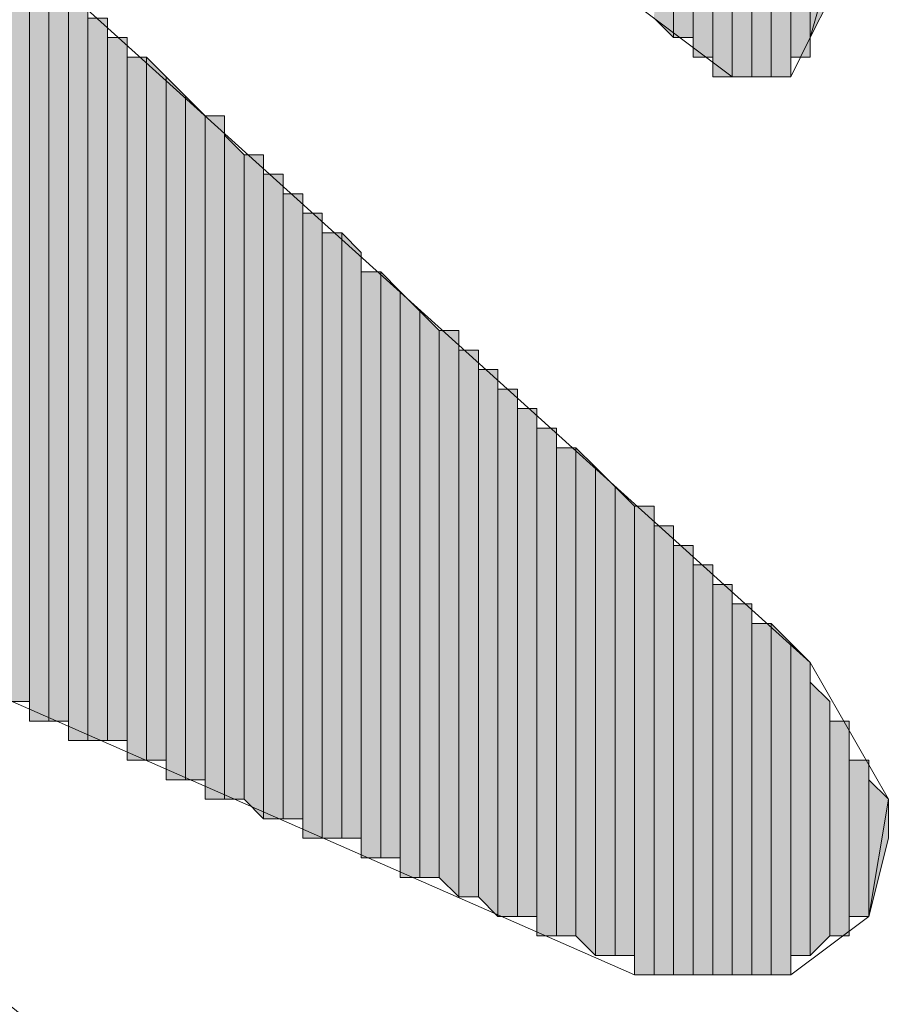
# Model space of a CAD drawing. Units: inches. Extents: x 0.7 to 20.2, y 1 to 28.7.
# Drawn here: x 1.4 to 1.5, y 7.1 to 7.2 of the extents above; entities that cross this region are included whole.
import ezdxf

# ---------------------------------------------------------------- set-up
doc = ezdxf.new("R2010")
doc.units = ezdxf.units.IN
doc.header["$MEASUREMENT"] = 0
doc.layers.add('Layer 1', color=7, linetype='Continuous')

msp = doc.modelspace()

# ---------------------------------------------------------------- hatches: boundary and pattern name
at = {"layer": 'Layer 1', "true_color": 0xffffff}
for points in [[(1.50283, 7.33284), (1.50283, 7.19526), (1.50072, 7.19737)], [(1.50495, 7.32861), (1.50283, 7.33072), (1.50283, 7.19526)], [(1.50495, 7.32861), (1.50495, 7.19526), (1.50283, 7.19526)], [(1.50707, 7.32437), (1.50495, 7.32649), (1.50495, 7.19314)], [(1.50707, 7.32437), (1.50707, 7.19314), (1.50495, 7.19314)], [(1.50918, 7.32014), (1.50707, 7.32014), (1.50707, 7.19102)], [(1.50918, 7.32014), (1.50918, 7.19102), (1.50707, 7.19102)], [(1.5113, 7.31591), (1.50918, 7.31802), (1.50918, 7.19102)], [(1.5113, 7.31591), (1.5113, 7.19102), (1.50918, 7.19102)], [(1.51342, 7.31167), (1.5113, 7.31379), (1.5113, 7.19102)], [(1.51342, 7.31167), (1.51342, 7.19102), (1.5113, 7.19102)], [(1.51553, 7.24182), (1.51342, 7.24182), (1.51342, 7.19102)], [(1.51553, 7.24182), (1.51553, 7.19102), (1.51342, 7.19102)], [(1.51765, 7.23971), (1.51553, 7.23971), (1.51553, 7.19314)], [(1.51765, 7.23971), (1.51765, 7.19314), (1.51553, 7.19314)], [(1.51977, 7.23759), (1.51765, 7.23759), (1.51765, 7.19526)], [(1.51977, 7.23759), (1.51977, 7.19949), (1.51765, 7.19526)], [(1.43298, 7.20584), (1.43087, 7.20584), (1.43087, 7.12329)], [(1.43298, 7.20584), (1.43298, 7.12329), (1.43087, 7.12329)], [(1.4351, 7.20161), (1.43298, 7.20372), (1.43298, 7.12117)], [(1.4351, 7.20161), (1.4351, 7.12117), (1.43298, 7.12117)], [(1.43722, 7.20161), (1.4351, 7.20161), (1.4351, 7.12117)], [(1.43722, 7.20161), (1.43722, 7.12117), (1.4351, 7.12117)], [(1.43933, 7.19949), (1.43722, 7.19949), (1.43722, 7.11906)], [(1.43933, 7.19949), (1.43933, 7.11906), (1.43722, 7.11906)], [(1.44145, 7.19737), (1.43933, 7.19737), (1.43933, 7.11906)], [(1.44145, 7.19737), (1.44145, 7.11906), (1.43933, 7.11906)], [(1.44357, 7.19526), (1.44145, 7.19526), (1.44145, 7.11906)], [(1.44357, 7.19526), (1.44357, 7.11906), (1.44145, 7.11906)], [(1.44568, 7.19314), (1.44357, 7.19314), (1.44357, 7.11694)], [(1.44568, 7.19314), (1.44568, 7.11694), (1.44357, 7.11694)], [(1.4478, 7.19102), (1.44568, 7.19314), (1.44568, 7.11694)], [(1.4478, 7.19102), (1.4478, 7.11694), (1.44568, 7.11694)], [(1.44992, 7.18891), (1.4478, 7.19102), (1.4478, 7.11482)], [(1.44992, 7.18891), (1.44992, 7.11482), (1.4478, 7.11482)], [(1.45203, 7.18679), (1.44992, 7.18891), (1.44992, 7.11482)], [(1.45203, 7.18679), (1.45203, 7.11482), (1.44992, 7.11482)], [(1.45415, 7.18679), (1.45203, 7.18679), (1.45203, 7.11271)], [(1.45415, 7.18679), (1.45415, 7.11271), (1.45203, 7.11271)], [(1.45627, 7.18256), (1.45415, 7.18467), (1.45415, 7.11271)], [(1.45627, 7.18256), (1.45627, 7.11271), (1.45415, 7.11271)], [(1.45838, 7.18256), (1.45627, 7.18256), (1.45627, 7.11271)], [(1.45838, 7.18256), (1.45838, 7.11059), (1.45627, 7.11271)], [(1.4605, 7.18044), (1.45838, 7.18044), (1.45838, 7.11059)], [(1.4605, 7.18044), (1.4605, 7.11059), (1.45838, 7.11059)], [(1.46262, 7.17832), (1.4605, 7.17832), (1.4605, 7.11059)], [(1.46262, 7.17832), (1.46262, 7.11059), (1.4605, 7.11059)], [(1.46473, 7.17621), (1.46262, 7.17621), (1.46262, 7.10847)], [(1.46473, 7.17621), (1.46473, 7.10847), (1.46262, 7.10847)], [(1.46685, 7.17409), (1.46473, 7.17409), (1.46473, 7.10847)], [(1.46685, 7.17409), (1.46685, 7.10847), (1.46473, 7.10847)], [(1.46897, 7.17197), (1.46685, 7.17409), (1.46685, 7.10847)], [(1.46897, 7.17197), (1.46897, 7.10847), (1.46685, 7.10847)], [(1.47108, 7.16986), (1.46897, 7.16986), (1.46897, 7.10636)], [(1.47108, 7.16986), (1.47108, 7.10636), (1.46897, 7.10636)], [(1.4732, 7.16774), (1.47108, 7.16986), (1.47108, 7.10636)], [(1.4732, 7.16774), (1.4732, 7.10636), (1.47108, 7.10636)], [(1.47532, 7.16562), (1.4732, 7.16774), (1.4732, 7.10424)], [(1.47532, 7.16562), (1.47532, 7.10424), (1.4732, 7.10424)], [(1.47743, 7.16351), (1.47532, 7.16562), (1.47532, 7.10424)], [(1.47743, 7.16351), (1.47743, 7.10424), (1.47532, 7.10424)], [(1.47955, 7.16351), (1.47743, 7.16351), (1.47743, 7.10424)], [(1.47955, 7.16351), (1.47955, 7.10212), (1.47743, 7.10424)], [(1.48167, 7.16139), (1.47955, 7.16139), (1.47955, 7.10212)], [(1.48167, 7.16139), (1.48167, 7.10212), (1.47955, 7.10212)], [(1.48378, 7.15927), (1.48167, 7.15927), (1.48167, 7.10212)], [(1.48378, 7.15927), (1.48378, 7.10001), (1.48167, 7.10212)], [(1.4859, 7.15716), (1.48378, 7.15716), (1.48378, 7.10001)], [(1.4859, 7.15716), (1.4859, 7.10001), (1.48378, 7.10001)], [(1.48802, 7.15504), (1.4859, 7.15504), (1.4859, 7.10001)], [(1.48802, 7.15504), (1.48802, 7.10001), (1.4859, 7.10001)], [(1.49013, 7.15292), (1.48802, 7.15292), (1.48802, 7.09789)], [(1.49013, 7.15292), (1.49013, 7.09789), (1.48802, 7.09789)], [(1.49225, 7.15081), (1.49013, 7.15081), (1.49013, 7.09789)], [(1.49225, 7.15081), (1.49225, 7.09789), (1.49013, 7.09789)], [(1.49437, 7.14869), (1.49225, 7.15081), (1.49225, 7.09789)], [(1.49437, 7.14869), (1.49437, 7.09577), (1.49225, 7.09789)], [(1.49648, 7.14657), (1.49437, 7.14869), (1.49437, 7.09577)], [(1.49648, 7.14657), (1.49648, 7.09577), (1.49437, 7.09577)], [(1.4986, 7.14446), (1.49648, 7.14657), (1.49648, 7.09577)], [(1.4986, 7.14446), (1.4986, 7.09577), (1.49648, 7.09577)], [(1.50072, 7.14446), (1.4986, 7.14446), (1.4986, 7.09366)], [(1.50072, 7.14446), (1.50072, 7.09366), (1.4986, 7.09366)], [(1.50283, 7.14234), (1.50072, 7.14234), (1.50072, 7.09366)], [(1.50283, 7.14234), (1.50283, 7.09366), (1.50072, 7.09366)], [(1.50495, 7.14022), (1.50283, 7.14022), (1.50283, 7.09366)], [(1.50495, 7.14022), (1.50495, 7.09366), (1.50283, 7.09366)], [(1.50707, 7.13811), (1.50495, 7.13811), (1.50495, 7.09366)], [(1.50707, 7.13811), (1.50707, 7.09366), (1.50495, 7.09366)], [(1.50918, 7.13599), (1.50707, 7.13599), (1.50707, 7.09366)], [(1.50918, 7.13599), (1.50918, 7.09366), (1.50707, 7.09366)], [(1.5113, 7.13387), (1.50918, 7.13387), (1.50918, 7.09366)], [(1.5113, 7.13387), (1.5113, 7.09366), (1.50918, 7.09366)], [(1.51342, 7.13176), (1.5113, 7.13176), (1.5113, 7.09366)], [(1.51342, 7.13176), (1.51342, 7.09366), (1.5113, 7.09366)], [(1.51553, 7.12964), (1.51342, 7.13176), (1.51342, 7.09366)], [(1.51553, 7.12964), (1.51553, 7.09366), (1.51342, 7.09366)], [(1.51765, 7.12752), (1.51553, 7.12964), (1.51553, 7.09577)], [(1.51765, 7.12752), (1.51765, 7.09577), (1.51553, 7.09577)], [(1.51977, 7.12329), (1.51765, 7.12541), (1.51765, 7.09577)], [(1.51977, 7.12329), (1.51977, 7.09789), (1.51765, 7.09577)], [(1.52188, 7.12117), (1.51977, 7.12117), (1.51977, 7.09789)], [(1.52188, 7.12117), (1.52188, 7.09789), (1.51977, 7.09789)], [(1.524, 7.11694), (1.52188, 7.11694), (1.52188, 7.10001)], [(1.524, 7.11694), (1.524, 7.10001), (1.52188, 7.10001)], [(1.52612, 7.11271), (1.524, 7.11482), (1.524, 7.10001)], [(1.52612, 7.11271), (1.52612, 7.10847), (1.524, 7.10001)]]:
    msp.add_hatch(color=7, dxfattribs=at).paths.add_polyline_path(points)

# ---------------------------------------------------------------- linework, layer by layer
at = {"layer": 'Layer 1', "lineweight": 0}
for points in [[(1.50283, 7.33284), (1.50283, 7.19526), (1.50072, 7.19737)], [(1.50283, 7.33072), (1.50283, 7.33284), (1.50283, 7.19526)], [(1.50495, 7.32861), (1.50283, 7.33072), (1.50283, 7.19526)], [(1.50283, 7.33072), (1.50283, 7.19526)], [(1.50283, 7.33072), (1.50283, 7.19526)], [(1.50283, 7.33072), (1.50283, 7.19526)], [(1.50283, 7.33072), (1.50283, 7.19526)], [(1.50283, 7.33072), (1.50283, 7.19526)], [(1.50495, 7.32861), (1.50495, 7.19526), (1.50283, 7.19526)], [(1.50495, 7.32649), (1.50495, 7.32861), (1.50495, 7.19526)], [(1.50707, 7.32437), (1.50495, 7.32649), (1.50495, 7.19314)], [(1.50495, 7.32649), (1.50495, 7.19314), (1.50495, 7.19526)], [(1.50707, 7.32437), (1.50707, 7.19314), (1.50495, 7.19314)], [(1.50707, 7.32014), (1.50707, 7.32437), (1.50707, 7.19314)], [(1.50707, 7.32437), (1.50707, 7.19314)], [(1.50707, 7.32437), (1.50707, 7.19314)], [(1.50918, 7.32014), (1.50707, 7.32014), (1.50707, 7.19102)], [(1.50918, 7.32014), (1.50918, 7.19102), (1.50707, 7.19102)], [(1.50707, 7.32014), (1.50707, 7.19102), (1.50707, 7.19314)], [(1.50918, 7.31802), (1.50918, 7.32014), (1.50918, 7.19102)], [(1.5113, 7.31591), (1.50918, 7.31802), (1.50918, 7.19102)], [(1.50918, 7.31802), (1.50918, 7.19102)], [(1.50918, 7.31802), (1.50918, 7.19102)], [(1.50918, 7.31802), (1.50918, 7.19102)], [(1.50918, 7.31802), (1.50918, 7.19102)], [(1.50918, 7.31802), (1.50918, 7.19102)], [(1.5113, 7.31591), (1.5113, 7.19102), (1.50918, 7.19102)], [(1.5113, 7.31379), (1.5113, 7.31591), (1.5113, 7.19102)], [(1.5113, 7.31591), (1.5113, 7.19102)], [(1.5113, 7.31591), (1.5113, 7.19102)], [(1.51342, 7.31167), (1.5113, 7.31379), (1.5113, 7.19102)], [(1.5113, 7.31379), (1.5113, 7.19102)], [(1.5113, 7.31379), (1.5113, 7.19102)], [(1.5113, 7.31379), (1.5113, 7.19102)], [(1.5113, 7.31379), (1.5113, 7.19102)], [(1.5113, 7.31379), (1.5113, 7.19102)], [(1.5113, 7.31379), (1.5113, 7.19102)], [(1.5113, 7.31379), (1.5113, 7.19102)], [(1.51342, 7.31167), (1.51342, 7.19102), (1.5113, 7.19102)], [(1.51553, 7.24182), (1.51342, 7.24182), (1.51342, 7.19102)], [(1.51553, 7.24182), (1.51553, 7.19102), (1.51342, 7.19102)], [(1.51342, 7.24182), (1.51342, 7.19102)], [(1.51342, 7.24182), (1.51342, 7.19102)], [(1.51342, 7.24182), (1.51342, 7.19102)], [(1.51342, 7.24182), (1.51342, 7.19102)], [(1.51553, 7.23971), (1.51553, 7.24182), (1.51553, 7.19102)], [(1.51553, 7.24182), (1.51553, 7.19102)], [(1.51553, 7.24182), (1.51553, 7.19102)], [(1.51765, 7.23971), (1.51553, 7.23971), (1.51553, 7.19314)], [(1.51765, 7.23971), (1.51765, 7.19314), (1.51553, 7.19314)], [(1.51553, 7.23971), (1.51553, 7.19314)], [(1.51553, 7.23971), (1.51553, 7.19314)], [(1.51553, 7.23971), (1.51553, 7.19314)], [(1.51553, 7.23971), (1.51553, 7.19314)], [(1.51553, 7.23971), (1.51553, 7.19102)], [(1.51553, 7.23971), (1.51553, 7.19102)], [(1.51553, 7.23971), (1.51553, 7.19102)], [(1.51553, 7.23971), (1.51553, 7.19102)], [(1.51553, 7.23971), (1.51553, 7.19102)], [(1.51765, 7.23759), (1.51765, 7.23971), (1.51765, 7.19526)], [(1.51765, 7.23971), (1.51765, 7.19526)], [(1.51765, 7.23971), (1.51765, 7.19526)], [(1.51765, 7.23971), (1.51765, 7.19314)], [(1.51765, 7.23971), (1.51765, 7.19314)], [(1.51765, 7.23971), (1.51765, 7.19314)], [(1.51765, 7.23971), (1.51765, 7.19314)], [(1.51765, 7.23971), (1.51765, 7.19314)], [(1.51765, 7.23971), (1.51765, 7.19314)], [(1.51977, 7.23759), (1.51765, 7.23759), (1.51765, 7.19526)], [(1.51977, 7.23759), (1.51977, 7.19949), (1.51765, 7.19526)], [(1.51765, 7.23759), (1.51765, 7.19526)], [(1.51765, 7.23759), (1.51765, 7.19526)], [(1.51765, 7.23759), (1.51765, 7.19526)], [(1.43298, 7.20584), (1.43298, 7.12329), (1.43087, 7.12329)], [(1.43298, 7.20372), (1.43298, 7.20584), (1.43298, 7.12329)], [(1.4351, 7.20161), (1.43298, 7.20372), (1.43298, 7.12117)], [(1.43298, 7.20372), (1.43298, 7.12117)], [(1.43298, 7.20372), (1.43298, 7.12117)], [(1.43298, 7.20372), (1.43298, 7.12117)], [(1.43298, 7.20372), (1.43298, 7.12117)], [(1.43298, 7.20372), (1.43298, 7.12329)], [(1.43298, 7.20372), (1.43298, 7.12117), (1.43298, 7.12329)], [(1.43298, 7.20372), (1.43298, 7.12329)], [(1.4351, 7.20161), (1.4351, 7.12117), (1.43298, 7.12117)], [(1.43722, 7.20161), (1.4351, 7.20161), (1.4351, 7.12117)], [(1.43722, 7.20161), (1.43722, 7.12117), (1.4351, 7.12117)], [(1.4351, 7.20161), (1.4351, 7.12117)], [(1.4351, 7.20161), (1.4351, 7.12117)], [(1.43722, 7.19949), (1.43722, 7.20161), (1.43722, 7.12117)], [(1.43722, 7.20161), (1.43722, 7.12117)], [(1.43722, 7.20161), (1.43722, 7.12117)], [(1.43933, 7.19949), (1.43722, 7.19949), (1.43722, 7.11906)], [(1.43933, 7.19949), (1.43933, 7.11906), (1.43722, 7.11906)], [(1.43722, 7.19949), (1.43722, 7.12117)], [(1.43722, 7.19949), (1.43722, 7.11906), (1.43722, 7.12117)], [(1.43722, 7.19949), (1.43722, 7.12117)], [(1.43933, 7.19737), (1.43933, 7.19949), (1.43933, 7.11906)], [(1.43933, 7.19949), (1.43933, 7.11906)], [(1.43933, 7.19949), (1.43933, 7.11906)], [(1.43933, 7.19949), (1.43933, 7.11906)], [(1.43933, 7.19949), (1.43933, 7.11906)], [(1.44145, 7.19737), (1.43933, 7.19737), (1.43933, 7.11906)], [(1.44145, 7.19737), (1.44145, 7.11906), (1.43933, 7.11906)], [(1.43933, 7.19737), (1.43933, 7.11906)], [(1.44145, 7.19526), (1.44145, 7.19737), (1.44145, 7.11906)], [(1.44357, 7.19526), (1.44145, 7.19526), (1.44145, 7.11906)], [(1.44357, 7.19526), (1.44357, 7.11906), (1.44145, 7.11906)], [(1.44145, 7.19526), (1.44145, 7.11906)], [(1.44145, 7.19526), (1.44145, 7.11906)], [(1.44145, 7.19526), (1.44145, 7.11906)], [(1.44357, 7.19314), (1.44357, 7.19526), (1.44357, 7.11694)], [(1.44357, 7.19526), (1.44357, 7.11694)], [(1.44357, 7.19526), (1.44357, 7.11694)], [(1.44357, 7.19526), (1.44357, 7.11906)], [(1.44357, 7.19526), (1.44357, 7.11694), (1.44357, 7.11906)], [(1.44568, 7.19314), (1.44357, 7.19314), (1.44357, 7.11694)], [(1.44568, 7.19314), (1.44568, 7.11694), (1.44357, 7.11694)], [(1.44357, 7.19314), (1.44357, 7.11694)], [(1.4478, 7.19102), (1.44568, 7.19314), (1.44568, 7.11694)], [(1.4478, 7.19102), (1.4478, 7.11694), (1.44568, 7.11694)], [(1.44992, 7.18891), (1.4478, 7.19102), (1.4478, 7.11482)], [(1.4478, 7.19102), (1.4478, 7.11694)], [(1.4478, 7.19102), (1.4478, 7.11482), (1.4478, 7.11694)], [(1.44992, 7.18891), (1.44992, 7.11482), (1.4478, 7.11482)], [(1.45203, 7.18679), (1.44992, 7.18891), (1.44992, 7.11482)], [(1.44992, 7.18891), (1.44992, 7.11482)], [(1.44992, 7.18891), (1.44992, 7.11482)], [(1.44992, 7.18891), (1.44992, 7.11482)], [(1.44992, 7.18891), (1.44992, 7.11482)], [(1.45203, 7.18679), (1.45203, 7.11482), (1.44992, 7.11482)], [(1.45415, 7.18679), (1.45203, 7.18679), (1.45203, 7.11271)], [(1.45415, 7.18679), (1.45415, 7.11271), (1.45203, 7.11271)], [(1.45203, 7.18679), (1.45203, 7.11482)], [(1.45203, 7.18679), (1.45203, 7.11271), (1.45203, 7.11482)], [(1.45203, 7.18679), (1.45203, 7.11482)], [(1.45203, 7.18679), (1.45203, 7.11482)], [(1.45203, 7.18679), (1.45203, 7.11482)], [(1.45203, 7.18679), (1.45203, 7.11482)], [(1.45415, 7.18467), (1.45415, 7.18679), (1.45415, 7.11271)], [(1.45627, 7.18256), (1.45415, 7.18467), (1.45415, 7.11271)], [(1.45415, 7.18467), (1.45415, 7.11271)], [(1.45415, 7.18467), (1.45415, 7.11271)], [(1.45415, 7.18467), (1.45415, 7.11271)], [(1.45415, 7.18467), (1.45415, 7.11271)], [(1.45415, 7.18467), (1.45415, 7.11271)], [(1.45627, 7.18256), (1.45627, 7.11271), (1.45415, 7.11271)], [(1.45838, 7.18256), (1.45627, 7.18256), (1.45627, 7.11271)], [(1.45838, 7.18256), (1.45838, 7.11059), (1.45627, 7.11271)], [(1.45838, 7.18044), (1.45838, 7.18256), (1.45838, 7.11059)], [(1.4605, 7.18044), (1.45838, 7.18044), (1.45838, 7.11059)], [(1.4605, 7.18044), (1.4605, 7.11059), (1.45838, 7.11059)], [(1.45838, 7.18044), (1.45838, 7.11059)], [(1.45838, 7.18044), (1.45838, 7.11059)], [(1.45838, 7.18044), (1.45838, 7.11059)], [(1.4605, 7.17832), (1.4605, 7.18044), (1.4605, 7.11059)], [(1.4605, 7.18044), (1.4605, 7.11059)], [(1.4605, 7.18044), (1.4605, 7.11059)], [(1.4605, 7.18044), (1.4605, 7.11059)], [(1.4605, 7.18044), (1.4605, 7.11059)], [(1.46262, 7.17832), (1.4605, 7.17832), (1.4605, 7.11059)], [(1.46262, 7.17832), (1.46262, 7.11059), (1.4605, 7.11059)], [(1.4605, 7.17832), (1.4605, 7.11059)], [(1.4605, 7.17832), (1.4605, 7.11059)], [(1.4605, 7.17832), (1.4605, 7.11059)], [(1.46262, 7.17621), (1.46262, 7.17832), (1.46262, 7.11059)], [(1.46262, 7.17832), (1.46262, 7.11059)], [(1.46262, 7.17832), (1.46262, 7.11059)], [(1.46262, 7.17832), (1.46262, 7.11059)], [(1.46262, 7.17832), (1.46262, 7.11059)], [(1.46473, 7.17621), (1.46262, 7.17621), (1.46262, 7.10847)], [(1.46473, 7.17621), (1.46473, 7.10847), (1.46262, 7.10847)], [(1.46262, 7.17621), (1.46262, 7.10847), (1.46262, 7.11059)], [(1.46473, 7.17409), (1.46473, 7.17621), (1.46473, 7.10847)], [(1.46473, 7.17621), (1.46473, 7.10847)], [(1.46473, 7.17621), (1.46473, 7.10847)], [(1.46685, 7.17409), (1.46473, 7.17409), (1.46473, 7.10847)], [(1.46685, 7.17409), (1.46685, 7.10847), (1.46473, 7.10847)], [(1.46473, 7.17409), (1.46473, 7.10847)], [(1.46897, 7.17197), (1.46685, 7.17409), (1.46685, 7.10847)], [(1.46685, 7.17409), (1.46685, 7.10847)], [(1.46685, 7.17409), (1.46685, 7.10847)], [(1.46685, 7.17409), (1.46685, 7.10847)], [(1.46685, 7.17409), (1.46685, 7.10847)], [(1.46897, 7.17197), (1.46897, 7.10847), (1.46685, 7.10847)], [(1.46897, 7.16986), (1.46897, 7.17197), (1.46897, 7.10636)], [(1.46897, 7.17197), (1.46897, 7.10636)], [(1.46897, 7.17197), (1.46897, 7.10636)], [(1.46897, 7.17197), (1.46897, 7.10636)], [(1.46897, 7.17197), (1.46897, 7.10636)], [(1.46897, 7.17197), (1.46897, 7.10636)], [(1.46897, 7.17197), (1.46897, 7.10636)], [(1.46897, 7.17197), (1.46897, 7.10636)], [(1.46897, 7.17197), (1.46897, 7.10636)], [(1.46897, 7.17197), (1.46897, 7.10847)], [(1.46897, 7.17197), (1.46897, 7.10636), (1.46897, 7.10847)], [(1.47108, 7.16986), (1.46897, 7.16986), (1.46897, 7.10636)], [(1.47108, 7.16986), (1.47108, 7.10636), (1.46897, 7.10636)], [(1.46897, 7.16986), (1.46897, 7.10636)], [(1.46897, 7.16986), (1.46897, 7.10636)], [(1.46897, 7.16986), (1.46897, 7.10636)], [(1.4732, 7.16774), (1.47108, 7.16986), (1.47108, 7.10636)], [(1.4732, 7.16774), (1.4732, 7.10636), (1.47108, 7.10636)], [(1.47532, 7.16562), (1.4732, 7.16774), (1.4732, 7.10424)], [(1.4732, 7.16774), (1.4732, 7.10636)], [(1.4732, 7.16774), (1.4732, 7.10424), (1.4732, 7.10636)], [(1.4732, 7.16774), (1.4732, 7.10636)], [(1.4732, 7.16774), (1.4732, 7.10636)], [(1.47532, 7.16562), (1.47532, 7.10424), (1.4732, 7.10424)], [(1.47743, 7.16351), (1.47532, 7.16562), (1.47532, 7.10424)], [(1.47532, 7.16562), (1.47532, 7.10424)], [(1.47532, 7.16562), (1.47532, 7.10424)], [(1.47532, 7.16562), (1.47532, 7.10424)], [(1.47532, 7.16562), (1.47532, 7.10424)], [(1.47532, 7.16562), (1.47532, 7.10424)], [(1.47532, 7.16562), (1.47532, 7.10424)], [(1.47743, 7.16351), (1.47743, 7.10424), (1.47532, 7.10424)], [(1.47955, 7.16351), (1.47743, 7.16351), (1.47743, 7.10424)], [(1.47955, 7.16351), (1.47955, 7.10212), (1.47743, 7.10424)], [(1.47743, 7.16351), (1.47743, 7.10424)], [(1.47743, 7.16351), (1.47743, 7.10424)], [(1.47743, 7.16351), (1.47743, 7.10424)], [(1.47743, 7.16351), (1.47743, 7.10424)], [(1.47955, 7.16139), (1.47955, 7.16351), (1.47955, 7.10212)], [(1.48167, 7.16139), (1.47955, 7.16139), (1.47955, 7.10212)], [(1.48167, 7.16139), (1.48167, 7.10212), (1.47955, 7.10212)], [(1.47955, 7.16139), (1.47955, 7.10212)], [(1.47955, 7.16139), (1.47955, 7.10212)], [(1.47955, 7.16139), (1.47955, 7.10212)], [(1.48167, 7.15927), (1.48167, 7.16139), (1.48167, 7.10212)], [(1.48378, 7.15927), (1.48167, 7.15927), (1.48167, 7.10212)], [(1.48378, 7.15927), (1.48378, 7.10001), (1.48167, 7.10212)], [(1.48167, 7.15927), (1.48167, 7.10212)], [(1.48167, 7.15927), (1.48167, 7.10212)], [(1.48167, 7.15927), (1.48167, 7.10212)], [(1.48378, 7.15716), (1.48378, 7.15927), (1.48378, 7.10001)], [(1.4859, 7.15716), (1.48378, 7.15716), (1.48378, 7.10001)], [(1.4859, 7.15716), (1.4859, 7.10001), (1.48378, 7.10001)], [(1.48378, 7.15716), (1.48378, 7.10001)], [(1.48378, 7.15716), (1.48378, 7.10001)], [(1.48378, 7.15716), (1.48378, 7.10001)], [(1.48378, 7.15716), (1.48378, 7.10001)], [(1.48378, 7.15716), (1.48378, 7.10001)], [(1.4859, 7.15504), (1.4859, 7.15716), (1.4859, 7.10001)], [(1.4859, 7.15716), (1.4859, 7.10001)], [(1.4859, 7.15716), (1.4859, 7.10001)], [(1.4859, 7.15716), (1.4859, 7.10001)], [(1.4859, 7.15716), (1.4859, 7.10001)], [(1.48802, 7.15504), (1.4859, 7.15504), (1.4859, 7.10001)], [(1.48802, 7.15504), (1.48802, 7.10001), (1.4859, 7.10001)], [(1.4859, 7.15504), (1.4859, 7.10001)], [(1.48802, 7.15292), (1.48802, 7.15504), (1.48802, 7.10001)], [(1.49013, 7.15292), (1.48802, 7.15292), (1.48802, 7.09789)], [(1.49013, 7.15292), (1.49013, 7.09789), (1.48802, 7.09789)], [(1.48802, 7.15292), (1.48802, 7.09789)], [(1.48802, 7.15292), (1.48802, 7.09789)], [(1.48802, 7.15292), (1.48802, 7.09789), (1.48802, 7.10001)], [(1.49013, 7.15081), (1.49013, 7.15292), (1.49013, 7.09789)], [(1.49225, 7.15081), (1.49013, 7.15081), (1.49013, 7.09789)], [(1.49225, 7.15081), (1.49225, 7.09789), (1.49013, 7.09789)], [(1.49013, 7.15081), (1.49013, 7.09789)], [(1.49437, 7.14869), (1.49225, 7.15081), (1.49225, 7.09789)], [(1.49225, 7.15081), (1.49225, 7.09789)], [(1.49225, 7.15081), (1.49225, 7.09789)], [(1.49225, 7.15081), (1.49225, 7.09789)], [(1.49225, 7.15081), (1.49225, 7.09789)], [(1.49225, 7.15081), (1.49225, 7.09789)], [(1.49225, 7.15081), (1.49225, 7.09789)], [(1.49437, 7.14869), (1.49437, 7.09577), (1.49225, 7.09789)], [(1.49648, 7.14657), (1.49437, 7.14869), (1.49437, 7.09577)], [(1.49437, 7.14869), (1.49437, 7.09577)], [(1.49437, 7.14869), (1.49437, 7.09577)], [(1.49437, 7.14869), (1.49437, 7.09577)], [(1.49437, 7.14869), (1.49437, 7.09577)], [(1.49437, 7.14869), (1.49437, 7.09577)], [(1.49437, 7.14869), (1.49437, 7.09577)], [(1.49648, 7.14657), (1.49648, 7.09577), (1.49437, 7.09577)], [(1.4986, 7.14446), (1.49648, 7.14657), (1.49648, 7.09577)], [(1.49648, 7.14657), (1.49648, 7.09577)], [(1.49648, 7.14657), (1.49648, 7.09577)], [(1.49648, 7.14657), (1.49648, 7.09577)], [(1.49648, 7.14657), (1.49648, 7.09577)], [(1.49648, 7.14657), (1.49648, 7.09577)], [(1.49648, 7.14657), (1.49648, 7.09577)], [(1.4986, 7.14446), (1.4986, 7.09577), (1.49648, 7.09577)], [(1.50072, 7.14446), (1.4986, 7.14446), (1.4986, 7.09366)], [(1.50072, 7.14446), (1.50072, 7.09366), (1.4986, 7.09366)], [(1.4986, 7.14446), (1.4986, 7.09366)], [(1.4986, 7.14446), (1.4986, 7.09366)], [(1.4986, 7.14446), (1.4986, 7.09366)], [(1.4986, 7.14446), (1.4986, 7.09366)], [(1.4986, 7.14446), (1.4986, 7.09366)], [(1.4986, 7.14446), (1.4986, 7.09366)], [(1.4986, 7.14446), (1.4986, 7.09366)], [(1.4986, 7.14446), (1.4986, 7.09366)], [(1.4986, 7.14446), (1.4986, 7.09577)], [(1.4986, 7.14446), (1.4986, 7.09366), (1.4986, 7.09577)], [(1.4986, 7.14446), (1.4986, 7.09577)], [(1.4986, 7.14446), (1.4986, 7.09577)], [(1.50072, 7.14234), (1.50072, 7.14446), (1.50072, 7.09366)], [(1.50072, 7.14446), (1.50072, 7.09366)], [(1.50072, 7.14446), (1.50072, 7.09366)], [(1.50283, 7.14234), (1.50072, 7.14234), (1.50072, 7.09366)], [(1.50283, 7.14234), (1.50283, 7.09366), (1.50072, 7.09366)], [(1.50072, 7.14234), (1.50072, 7.09366)], [(1.50072, 7.14234), (1.50072, 7.09366)], [(1.50072, 7.14234), (1.50072, 7.09366)], [(1.50072, 7.14234), (1.50072, 7.09366)], [(1.50072, 7.14234), (1.50072, 7.09366)], [(1.50072, 7.14234), (1.50072, 7.09366)], [(1.50072, 7.14234), (1.50072, 7.09366)], [(1.50283, 7.14022), (1.50283, 7.14234), (1.50283, 7.09366)], [(1.50495, 7.14022), (1.50283, 7.14022), (1.50283, 7.09366)], [(1.50495, 7.14022), (1.50495, 7.09366), (1.50283, 7.09366)], [(1.50283, 7.14022), (1.50283, 7.09366)], [(1.50283, 7.14022), (1.50283, 7.09366)], [(1.50283, 7.14022), (1.50283, 7.09366)], [(1.50283, 7.14022), (1.50283, 7.09366)], [(1.50283, 7.14022), (1.50283, 7.09366)], [(1.50495, 7.13811), (1.50495, 7.14022), (1.50495, 7.09366)], [(1.50707, 7.13811), (1.50495, 7.13811), (1.50495, 7.09366)], [(1.50707, 7.13811), (1.50707, 7.09366), (1.50495, 7.09366)], [(1.50495, 7.13811), (1.50495, 7.09366)], [(1.50707, 7.13599), (1.50707, 7.13811), (1.50707, 7.09366)], [(1.50707, 7.13811), (1.50707, 7.09366)], [(1.50707, 7.13811), (1.50707, 7.09366)], [(1.50918, 7.13599), (1.50707, 7.13599), (1.50707, 7.09366)], [(1.50918, 7.13599), (1.50918, 7.09366), (1.50707, 7.09366)], [(1.50707, 7.13599), (1.50707, 7.09366)], [(1.50918, 7.13387), (1.50918, 7.13599), (1.50918, 7.09366)], [(1.50918, 7.13599), (1.50918, 7.09366)], [(1.50918, 7.13599), (1.50918, 7.09366)], [(1.5113, 7.13387), (1.50918, 7.13387), (1.50918, 7.09366)], [(1.5113, 7.13387), (1.5113, 7.09366), (1.50918, 7.09366)], [(1.50918, 7.13387), (1.50918, 7.09366)], [(1.50918, 7.13387), (1.50918, 7.09366)], [(1.50918, 7.13387), (1.50918, 7.09366)], [(1.5113, 7.13176), (1.5113, 7.13387), (1.5113, 7.09366)], [(1.5113, 7.13387), (1.5113, 7.09366)], [(1.5113, 7.13387), (1.5113, 7.09366)], [(1.5113, 7.13387), (1.5113, 7.09366)], [(1.5113, 7.13387), (1.5113, 7.09366)], [(1.5113, 7.13387), (1.5113, 7.09366)], [(1.5113, 7.13387), (1.5113, 7.09366)], [(1.5113, 7.13387), (1.5113, 7.09366)], [(1.5113, 7.13387), (1.5113, 7.09366)], [(1.51342, 7.13176), (1.5113, 7.13176), (1.5113, 7.09366)], [(1.51342, 7.13176), (1.51342, 7.09366), (1.5113, 7.09366)], [(1.5113, 7.13176), (1.5113, 7.09366)], [(1.51553, 7.12964), (1.51342, 7.13176), (1.51342, 7.09366)], [(1.51342, 7.13176), (1.51342, 7.09366)], [(1.51342, 7.13176), (1.51342, 7.09366)], [(1.51342, 7.13176), (1.51342, 7.09366)], [(1.51342, 7.13176), (1.51342, 7.09366)], [(1.51553, 7.12964), (1.51553, 7.09366), (1.51342, 7.09366)], [(1.51765, 7.12752), (1.51553, 7.12964), (1.51553, 7.09577)], [(1.51553, 7.12964), (1.51553, 7.09577)], [(1.51553, 7.12964), (1.51553, 7.09577)], [(1.51553, 7.12964), (1.51553, 7.09366)], [(1.51553, 7.12964), (1.51553, 7.09366)], [(1.51553, 7.12964), (1.51553, 7.09366)], [(1.51553, 7.12964), (1.51553, 7.09366)], [(1.51553, 7.12964), (1.51553, 7.09366)], [(1.51553, 7.12964), (1.51553, 7.09366)], [(1.51553, 7.12964), (1.51553, 7.09366)], [(1.51553, 7.12964), (1.51553, 7.09366)], [(1.51553, 7.12964), (1.51553, 7.09366)], [(1.51553, 7.12964), (1.51553, 7.09366)], [(1.51765, 7.12752), (1.51765, 7.09577), (1.51553, 7.09577)], [(1.51765, 7.12541), (1.51765, 7.12752), (1.51765, 7.09577)], [(1.51765, 7.12752), (1.51765, 7.09577)], [(1.51765, 7.12752), (1.51765, 7.09577)], [(1.51765, 7.12752), (1.51765, 7.09577)], [(1.51765, 7.12752), (1.51765, 7.09577)], [(1.51765, 7.12752), (1.51765, 7.09577)], [(1.51765, 7.12752), (1.51765, 7.09577)], [(1.51977, 7.12329), (1.51765, 7.12541), (1.51765, 7.09577)], [(1.51765, 7.12541), (1.51765, 7.09577)], [(1.51765, 7.12541), (1.51765, 7.09577)], [(1.51765, 7.12541), (1.51765, 7.09577)], [(1.51765, 7.12541), (1.51765, 7.09577)], [(1.51765, 7.12541), (1.51765, 7.09577)], [(1.51977, 7.12329), (1.51977, 7.09789), (1.51765, 7.09577)], [(1.51977, 7.12117), (1.51977, 7.12329), (1.51977, 7.09789)], [(1.52188, 7.12117), (1.51977, 7.12117), (1.51977, 7.09789)], [(1.52188, 7.12117), (1.52188, 7.09789), (1.51977, 7.09789)], [(1.51977, 7.12117), (1.51977, 7.09789)], [(1.51977, 7.12117), (1.51977, 7.09789)], [(1.51977, 7.12117), (1.51977, 7.09789)], [(1.52188, 7.11906), (1.52188, 7.12117), (1.52188, 7.09789)], [(1.52188, 7.11694), (1.52188, 7.11906), (1.52188, 7.10001)], [(1.52188, 7.11906), (1.52188, 7.09789)], [(1.52188, 7.11906), (1.52188, 7.09789)], [(1.52188, 7.11906), (1.52188, 7.09789)], [(1.52188, 7.11906), (1.52188, 7.09789)], [(1.52188, 7.11906), (1.52188, 7.09789)], [(1.524, 7.11694), (1.52188, 7.11694), (1.52188, 7.10001)], [(1.524, 7.11694), (1.524, 7.10001), (1.52188, 7.10001)], [(1.52188, 7.11694), (1.52188, 7.10001)], [(1.52188, 7.11694), (1.52188, 7.10001)], [(1.52188, 7.11694), (1.52188, 7.10001)], [(1.524, 7.11482), (1.524, 7.11694), (1.524, 7.10001)], [(1.52612, 7.11271), (1.524, 7.11482), (1.524, 7.10001)], [(1.524, 7.11482), (1.524, 7.10001)], [(1.524, 7.11482), (1.524, 7.10001)], [(1.524, 7.11482), (1.524, 7.10001)], [(1.524, 7.11482), (1.524, 7.10001)], [(1.524, 7.11482), (1.524, 7.10001)], [(1.52612, 7.11271), (1.52612, 7.10847), (1.524, 7.10001)], [(1.52612, 7.11271), (1.52612, 7.10847)]]:
    msp.add_lwpolyline(points, dxfattribs=at)
at = {"layer": 'Layer 1', "color": 7, "lineweight": 13, "true_color": 0xffffff}
for points in [[(1.36525, 7.26511), (1.51765, 7.12752), (1.52612, 7.11271), (1.524, 7.10001), (1.51553, 7.09366), (1.4986, 7.09366), (1.41182, 7.13176), (1.40335, 7.13176), (1.397, 7.12752), (1.39912, 7.12329), (1.40335, 7.11271), (1.43722, 7.08519)], [(1.52188, 7.21007), (1.51765, 7.19526), (1.51553, 7.19102), (1.50918, 7.19102), (1.47532, 7.21642)]]:
    msp.add_lwpolyline(points, dxfattribs=at)

doc.saveas('drawing.dxf')
